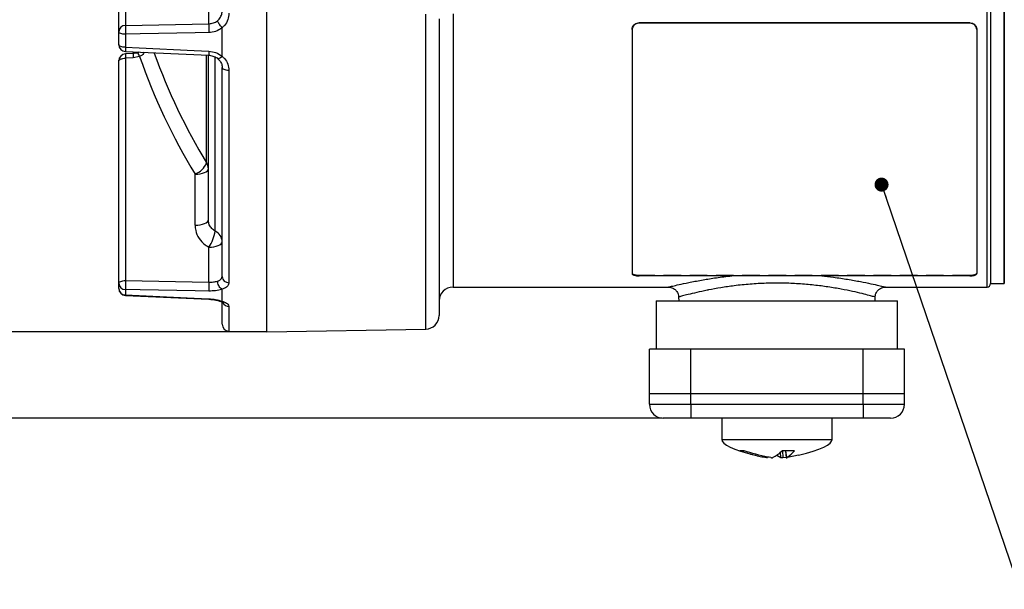
# Model space of a CAD drawing. Units: millimetres. Extents: x 5 to 836, y 5 to 589.
# Drawn here: x 223 to 294, y 449 to 490 of the extents above; entities that cross this region are included whole.
import ezdxf

# ---------------------------------------------------------------- set-up
doc = ezdxf.new("R2010")
doc.units = ezdxf.units.MM
doc.header["$PDSIZE"] = -1
doc.linetypes.add('HIDDEN', pattern=[1.905, 1.27, -0.635])
doc.layers.add('SLD-0_0', color=179, linetype='Continuous')
doc.styles.add('SLDTEXTSTYLE8', font='ARIAL.TTF', dxfattribs={"width": 0.948})
doc.styles.get("Standard").update_dxf_attribs({"font": 'ARIAL.TTF'})
doc.dimstyles.new('SLDDIMSTYLE1', dxfattribs={"dimtxt": 5, "dimasz": 3.302, "dimexe": 0, "dimexo": 0.0625, "dimgap": 1.25, "dimtad": 1, "dimdec": 1, "dimlfac": 2, "dimrnd": 1e-09, "dimzin": 4, "dimdsep": 46, "dimtxsty": 'SLDTEXTSTYLE8', "dimsah": 1, "dimcen": 0.09, "dimadec": 0, "dimazin": 1, "dimtfac": 1, "dimtdec": 1, "dimtofl": 0, "dimtmove": 0, "dimatfit": 3, "dimfxl": 1, "dimfrac": 2, "dimtolj": 1, "dimtzin": 12, "dimarcsym": 0})
doc.dimstyles.new('SLDDIMSTYLE3', dxfattribs={"dimtxt": 0.18, "dimasz": 1.016, "dimexe": 0, "dimexo": 0.0625, "dimgap": 0, "dimtad": 0, "dimtih": 1, "dimtoh": 1, "dimdec": 0, "dimrnd": 1e-09, "dimzin": 0, "dimdsep": 46, "dimtxsty": 'Standard', "dimblk1": 'DOT', "dimblk2": 'DOT', "dimsah": 1, "dimcen": 0.09, "dimadec": 0, "dimazin": 0, "dimtfac": 1.016, "dimtdec": 0, "dimtofl": 0, "dimtmove": 0, "dimatfit": 3, "dimldrblk": 'DOT', "dimfxl": 1, "dimfrac": 2, "dimtolj": 1, "dimtzin": 0, "dimarcsym": 0})

# ---------------------------------------------------------------- blocks, each defined once
blk = doc.blocks.new('_D_7')
at = {"layer": 'Defpoints', "color": 0}
for p in [(240.571, 535.777), (210.821, 467.777), (240.571, 467.777)]:
    blk.add_point(p, dxfattribs=at)
at = {"layer": 'SLD-0_0', "color": 0, "lineweight": -2}
for p, q in [((240.508, 535.777), (210.821, 535.777)), ((210.821, 532.475), (210.821, 471.079)), ((240.508, 467.777), (210.821, 467.777))]:
    blk.add_line(p, q, dxfattribs=at)
at = {"layer": 'SLD-0_0', "color": 0}
for points in [[(211.371, 532.475), (210.271, 532.475), (210.821, 535.777)], [(210.271, 471.079), (211.371, 471.079), (210.821, 467.777)]]:
    blk.add_solid(points, dxfattribs=at)
at = {"layer": 'SLD-0_0', "color": 0, "insert": (203.007, 500.602), "char_height": 5, "attachment_point": 2, "rotation": 90, "style": 'SLDTEXTSTYLE8'}
blk.add_mtext('\\A1;%%c136.0 [5.35]', dxfattribs=at)
blk = doc.blocks.new('_D_8')
at = {"layer": 'Defpoints', "color": 0}
for p in [(269.321, 542.027), (192.821, 461.527), (269.321, 461.527)]:
    blk.add_point(p, dxfattribs=at)
at = {"layer": 'SLD-0_0', "color": 0, "lineweight": -2}
for p, q in [((269.258, 542.027), (192.821, 542.027)), ((192.821, 538.725), (192.821, 464.829)), ((269.258, 461.527), (192.821, 461.527))]:
    blk.add_line(p, q, dxfattribs=at)
at = {"layer": 'SLD-0_0', "color": 0}
for points in [[(193.371, 538.725), (192.271, 538.725), (192.821, 542.027)], [(192.271, 464.829), (193.371, 464.829), (192.821, 461.527)]]:
    blk.add_solid(points, dxfattribs=at)
at = {"layer": 'SLD-0_0', "color": 0, "insert": (185.166, 500.602), "char_height": 5, "attachment_point": 2, "rotation": 90, "style": 'SLDTEXTSTYLE8'}
blk.add_mtext('\\A1;161.0 [6.34]', dxfattribs=at)
blk = doc.blocks.new('_Dot')
at = {"color": 0, "linetype": 'ByBlock', "lineweight": -2}
blk.add_line((-0.5, 0), (-1, 0), dxfattribs=at)
at = {"color": 0, "linetype": 'ByBlock', "const_width": 0.5}
blk.add_lwpolyline([(-0.25, 0, 1), (0.25, 0, 1)], format="xyb", close=True, dxfattribs=at)

msp = doc.modelspace()

# ---------------------------------------------------------------- linework, layer by layer
at = {"color": 7, "linetype": 'Continuous', "lineweight": 25}
for p, q in [((240.570922, 467.777172), (240.570922, 535.777172)), ((292.820922, 471.027172), (292.820922, 532.527172)), ((293.070922, 532.277172), (293.070922, 471.277172)), ((294.070922, 471.277172), (294.070922, 532.277172)), ((293.070922, 528.190947), (293.070922, 471.277172)), ((294.070922, 528.190947), (294.070922, 471.277172)), ((230.303472, 496.683468), (230.303472, 490.004238)), ((229.820922, 489.54258), (229.820922, 496.22181)), ((236.355822, 490.120091), (236.355822, 491.170902)), ((252.088374, 467.97821), (252.088374, 490.810238)), ((254.070922, 490.829844), (254.070922, 471.027172)), ((230.303472, 490.004238), (236.355822, 490.120091)), ((253.070922, 490.473833), (253.070922, 468.978058)), ((267.570922, 490.1802), (267.570922, 490.161793)), ((291.570922, 490.1802), (267.570922, 490.1802)), ((291.570922, 490.161793), (267.570922, 490.161793)), ((291.570922, 490.161793), (291.570922, 490.1802)), ((229.820922, 488.609), (229.820922, 489.54258)), ((237.320922, 487.759776), (237.320922, 489.833053)), ((267.070922, 489.69837), (267.070922, 489.71678)), ((267.070922, 489.69837), (267.070922, 472.001345)), ((292.070922, 489.71678), (292.070922, 489.69837)), ((292.070922, 489.69837), (292.070922, 472.001345)), ((230.303472, 489.358404), (230.303472, 488.41077)), ((230.85985, 487.957865), (230.297592, 487.931634)), ((230.859851, 487.957824), (230.297594, 487.931591)), ((230.298291, 488.110159), (231.267355, 488.066121)), ((230.2983, 488.110257), (236.350652, 487.835163)), ((229.820922, 471.306673), (229.820922, 487.431762)), ((230.865751, 487.649246), (230.303472, 487.622987)), ((230.303472, 487.622987), (230.303472, 471.497898)), ((231.332961, 487.740993), (230.865751, 487.649246)), ((236.19434, 480.029143), (236.19434, 487.81272)), ((236.320922, 475.895212), (236.320922, 487.822879)), ((236.820922, 475.080523), (236.820922, 487.680756)), ((237.320922, 471.79144), (237.320922, 486.958431)), ((237.812196, 486.736943), (237.812196, 471.343259)), ((235.355822, 475.512762), (235.355822, 479.214756)), ((236.355822, 471.387064), (236.355822, 473.923946)), ((291.570922, 471.839777), (267.570922, 471.839777)), ((229.820922, 470.919972), (229.820922, 471.306673)), ((230.303472, 471.497898), (236.355822, 471.387064)), ((230.303472, 470.847979), (230.303472, 470.455456)), ((237.320922, 470.009461), (237.320922, 470.868241)), ((254.070922, 471.027172), (269.712223, 471.027172)), ((285.443147, 471.027172), (292.820922, 471.027172)), ((293.070922, 471.277172), (294.070922, 471.277172)), ((230.298434, 470.42204), (236.350848, 470.148553)), ((270.4389, 470.307779), (270.448699, 470.027172)), ((284.693145, 470.027172), (284.702861, 470.305418)), ((237.320922, 468.329613), (237.320922, 469.940639)), ((237.812196, 469.622098), (237.812196, 467.82969)), ((268.820922, 470.027172), (268.820922, 466.527172)), ((268.820922, 470.027172), (286.320922, 470.027172)), ((286.320922, 466.527172), (286.320922, 470.027172)), ((240.570922, 467.777172), (252.088374, 467.97821)), ((237.812196, 467.82969), (240.570922, 467.781536)), ((268.320922, 463.277172), (268.320922, 466.527172)), ((271.320922, 466.527172), (268.320922, 466.527172)), ((271.320922, 463.277172), (271.320922, 466.527172)), ((283.820922, 466.527172), (271.320922, 466.527172)), ((283.820922, 463.277172), (283.820922, 466.527172)), ((286.820922, 466.527172), (283.820922, 466.527172)), ((286.820922, 463.277172), (286.820922, 466.527172)), ((271.320922, 463.277172), (268.320922, 463.277172)), ((268.320922, 462.527172), (268.320922, 463.277172)), ((283.820922, 463.277172), (271.320922, 463.277172)), ((271.320922, 462.527172), (271.320922, 463.277172)), ((286.820922, 463.277172), (283.820922, 463.277172)), ((283.820922, 462.527172), (283.820922, 463.277172)), ((286.820922, 462.527172), (286.820922, 463.277172)), ((268.320922, 462.527172), (271.320922, 462.527172)), ((271.320922, 462.527172), (283.820922, 462.527172)), ((271.320922, 462.527172), (271.320922, 461.527172)), ((283.820922, 462.527172), (283.820922, 461.527172)), ((283.820922, 462.527172), (286.820922, 462.527172)), ((271.320922, 461.527172), (269.320922, 461.527172)), ((283.820922, 461.527172), (271.320922, 461.527172)), ((273.570922, 461.527172), (273.570922, 459.977172)), ((281.570922, 459.977172), (281.570922, 461.527172)), ((285.820922, 461.527172), (283.820922, 461.527172)), ((273.570922, 459.977172), (278.836744, 459.977172)), ((278.836744, 459.977172), (281.570922, 459.977172)), ((275.188083, 459.155921), (274.891826, 459.155921)), ((277.570922, 458.837201), (277.854628, 458.663931)), ((277.854628, 458.663931), (277.833596, 459.044222)), ((278.859285, 459.155921), (277.971222, 459.155921)), ((277.984949, 459.155921), (278.012159, 458.663931)), ((278.012159, 458.663931), (278.233231, 458.70471)), ((278.196056, 459.155921), (278.251104, 458.65855)), ((278.202489, 459.155921), (278.256942, 458.663931)), ((279.138206, 458.837203), (278.33566, 458.663931))]:
    msp.add_line(p, q, dxfattribs=at)
at = {"color": 7, "linetype": 'HIDDEN', "lineweight": 18}
for p, q in [((267.070922, 472.048795), (267.070922, 489.71678)), ((292.070922, 472.048795), (292.070922, 489.71678)), ((267.070922, 472.048795), (267.070922, 472.001345)), ((267.570922, 471.839777), (267.570922, 471.887222)), ((291.570922, 471.887222), (267.570922, 471.887222)), ((291.570922, 471.887222), (291.570922, 471.839777)), ((292.070922, 472.001345), (292.070922, 472.048795))]:
    msp.add_line(p, q, dxfattribs=at)
at = {"color": 7, "linetype": 'Continuous', "lineweight": 25, "flags": 128}
for points in [[(230.303472, 489.358404), (230.208447, 489.363015), (230.117554, 489.374224), (230.034134, 489.391619), (229.961252, 489.414562), (229.901587, 489.442209), (229.85733, 489.473544), (229.830108, 489.507416), (229.820922, 489.54258)], [(236.355822, 489.477155), (235.357031, 489.457526), (231.361884, 489.379137), (230.303472, 489.358404)], [(230.303472, 488.41077), (230.208447, 488.415733), (230.117554, 488.427797), (230.034134, 488.44652), (229.961252, 488.471214), (229.901587, 488.50097), (229.85733, 488.534696), (229.830108, 488.571153), (229.820922, 488.609)], [(230.303472, 488.41077), (231.302256, 488.364933), (235.297404, 488.181735), (236.355822, 488.13324)], [(229.820922, 487.431762), (229.830108, 487.468272), (229.85733, 487.50344), (229.901587, 487.535974), (229.961252, 487.564679), (230.034134, 487.5885), (230.117554, 487.606561), (230.208447, 487.6182), (230.303472, 487.622987)], [(237.812196, 486.736943), (237.715899, 486.741851), (237.62355, 486.754899), (237.538619, 486.775596), (237.464297, 486.803164), (237.403378, 486.836568), (237.358152, 486.874552), (237.330318, 486.915688), (237.320922, 486.958431)], [(235.355822, 479.214756), (235.545873, 479.224331), (235.727659, 479.247608), (235.894499, 479.28373), (236.040262, 479.331372), (236.159593, 479.388782), (236.248106, 479.453851), (236.302549, 479.524187), (236.320922, 479.597206)], [(235.355822, 475.512762), (235.545873, 475.522337), (235.727659, 475.545613), (235.894499, 475.581736), (236.040262, 475.629378), (236.159593, 475.686788), (236.248106, 475.751856), (236.302549, 475.822193), (236.320922, 475.895212)], [(236.355822, 473.923946), (236.545873, 473.933521), (236.727659, 473.956798), (236.894499, 473.99292), (237.040262, 474.040562), (237.159593, 474.097972), (237.248106, 474.16304), (237.302549, 474.233377), (237.320922, 474.306396)], [(229.820922, 471.306673), (229.830108, 471.343183), (229.85733, 471.378351), (229.901587, 471.410885), (229.961252, 471.43959), (230.034134, 471.463411), (230.117554, 471.481472), (230.208447, 471.493111), (230.303472, 471.497898)], [(236.355822, 470.738389), (235.357031, 470.756392), (231.361884, 470.828728), (230.303472, 470.847979)], [(230.298361, 470.420481), (230.300486, 470.428743), (230.303472, 470.455456)], [(230.303472, 470.455456), (231.302256, 470.410198), (235.297404, 470.229503), (236.355822, 470.181721)], [(236.350818, 470.14788), (236.352867, 470.155657), (236.355822, 470.181721)]]:
    msp.add_lwpolyline(points, dxfattribs=at)
at = {"color": 7, "linetype": 'Continuous', "lineweight": 25}
for centre, radius, start, end in [((243.384972, 489.798623), 7.036498, 177.38148448, 182.61851552), ((230.301103, 489.523692), 0.480552, 89.71749218, 177.74742898), ((237.320423, 489.681321), 7.024377, 177.36513035, 182.63486965), ((230.320922, 488.609), 0.5, 180, 267.39916711), ((233.680309, 488.201758), 3.383299, 176.45815408, 181.56229042), ((234.181812, 487.865044), 3.323076, 178.40715778, 183.72336521), ((230.664554, 487.562718), 0.691773, 14.93409799, 41.47371347), ((273.806209, 502.887169), 44.012975, 199.78013128, 211.28848803), ((239.717373, 487.92584), 3.367944, 176.46946179, 181.54829474), ((230.320922, 487.431762), 0.5, 92.67254969, 180), ((233.744019, 487.842542), 3.447545, 178.52610531, 183.65132498), ((273.669376, 502.504062), 44.836595, 199.22409839, 211.29377586), ((234.786464, 480.63986), 1.53463, 291.77769974, 336.54948798), ((235.510452, 479.594209), 0.810476, 0.2119206, 32.4552911), ((233.898368, 475.58398), 2.965601, 325.96058576, 350.22581551), ((236.438809, 474.285185), 0.882368, 1.37748599, 64.33845324), ((237.795377, 471.818169), 0.475208, 183.22431544, 272.02823437), ((230.299624, 471.327101), 0.479138, 182.44356607, 270.46015651), ((230.320922, 470.919972), 0.5, 180, 267.41549193), ((230.302537, 470.937385), 0.48193, 182.07068866, 270.11118413), ((237.424854, 471.172939), 7.128792, 177.38731705, 182.61268295), ((243.532663, 471.062727), 7.184166, 177.41243544, 182.58756456), ((254.070922, 470.027172), 1, 90, 180), ((292.820922, 471.277172), 0.25, 270, 0), ((237.814177, 470.123273), 0.50118, 207.09544311, 269.77352713), ((252.070922, 468.978058), 1, 271, 0), ((237.820922, 468.329613), 0.5, 180, 269), ((269.320922, 462.527172), 1, 180, 270), ((285.820922, 462.527172), 1, 270, 0)]:
    msp.add_arc(centre, radius, start, end, dxfattribs=at)
for centre, major_axis, start_param, end_param in [((283.959262, 459.170228), (-10.38834, 0.806944), 0, 0.708118671), ((271.182583, 459.170228), (10.38834, 0.806944), 5.575553688, 6.283185307)]:
    msp.add_ellipse(centre, major_axis=major_axis, ratio=0.140089502, start_param=start_param, end_param=end_param, dxfattribs=at)
for points, knots in [([(236.996315, 490.353351), (237.032688, 490.387649), (237.14784, 490.49623), (237.287611, 490.730639), (237.309814, 490.945163), (237.320922, 491.05249)], [0, 0, 0, 0, 0.187467263, 0.593484731, 1, 1, 1, 1]), ([(237.812196, 490.892194), (237.795535, 490.730798), (237.762263, 490.408484), (237.552071, 490.05231), (237.377044, 489.886288), (237.320922, 489.833053)], [0, 0, 0, 0, 0.405242945, 0.809291903, 1, 1, 1, 1]), ([(236.355822, 490.120091), (236.467649, 490.131766), (236.691265, 490.15511), (236.897098, 490.271524), (236.988366, 490.346795), (236.996315, 490.353351)], [0, 0, 0, 0, 0.477324676, 0.954480018, 1, 1, 1, 1]), ([(237.318918, 489.838912), (237.28115, 489.880124), (237.205612, 489.962549), (237.107251, 490.097085), (237.034278, 490.220707), (237.003379, 490.300457), (236.996747, 490.339119), (236.996405, 490.350387), (236.996315, 490.353351)], [0, 0, 0, 0, 0.221445954, 0.442891906, 0.664338404, 0.885789906, 0.969966794, 1, 1, 1, 1]), ([(267.070922, 489.71678), (267.076448, 489.768743), (267.087499, 489.872668), (267.173693, 490.011566), (267.300554, 490.116551), (267.441143, 490.17226), (267.534049, 490.177944), (267.570922, 490.1802)], [0, 0, 0, 0, 0.214686262, 0.429373303, 0.644046231, 0.858725472, 1, 1, 1, 1]), ([(267.570922, 490.161793), (267.51471, 490.156653), (267.402287, 490.146373), (267.25245, 490.066264), (267.139376, 489.948538), (267.079459, 489.818307), (267.073347, 489.732445), (267.070922, 489.69837)], [0, 0, 0, 0, 0.214688007, 0.429376072, 0.64406172, 0.858737959, 1, 1, 1, 1]), ([(291.570922, 490.1802), (291.627134, 490.175061), (291.739558, 490.164781), (291.889394, 490.084672), (292.002468, 489.966946), (292.062385, 489.836716), (292.068497, 489.750855), (292.070922, 489.71678)], [0, 0, 0, 0, 0.214687988, 0.4293760353, 0.6440616568, 0.8587378401, 1, 1, 1, 1]), ([(292.070922, 489.69837), (292.065396, 489.750333), (292.054345, 489.85426), (291.968152, 489.993158), (291.84129, 490.098143), (291.700701, 490.153852), (291.607795, 490.159536), (291.570922, 490.161793)], [0, 0, 0, 0, 0.2146862859, 0.4293733489, 0.6440463427, 0.8587256306, 1, 1, 1, 1]), ([(237.318918, 489.838912), (237.30622, 489.828236), (237.169063, 489.712919), (236.859939, 489.533962), (236.52367, 489.496069), (236.355822, 489.477155)], [0, 0, 0, 0, 0.048617446, 0.52511693, 1, 1, 1, 1]), ([(237.320922, 489.833053), (237.320867, 489.834015), (237.320768, 489.835771), (237.319911, 489.837772), (237.319146, 489.838651), (237.318918, 489.838912)], [0, 0, 0, 0, 0.460321362, 0.839529165, 1, 1, 1, 1]), ([(231.24474, 488.045074), (231.197823, 488.02655), (231.075454, 487.978234), (230.941431, 487.971892), (230.858792, 487.967981)], [0, 0, 0, 0, 0.383401391, 1, 1, 1, 1]), ([(231.267355, 488.066121), (231.244193, 488.049309), (231.217285, 488.029779), (231.186981, 488.023448), (231.182763, 488.022567)], [0, 0, 0, 0, 0.860800173, 1, 1, 1, 1]), ([(231.663483, 488.048207), (231.632876, 487.99483), (231.591762, 487.923132), (231.479909, 487.816333), (231.397064, 487.773859), (231.332961, 487.740993)], [0, 0, 0, 0, 0.397236043, 0.533598857, 1, 1, 1, 1]), ([(236.355822, 488.13324), (236.5255, 488.111482), (236.882532, 488.065699), (237.168734, 487.861357), (237.318918, 487.754128)], [0, 0, 0, 0, 0.475248365, 1, 1, 1, 1]), ([(236.350678, 487.832591), (236.366546, 487.832461), (236.495005, 487.831409), (236.727617, 487.761536), (236.939697, 487.660573), (237.008249, 487.582337), (237.009812, 487.580554)], [0, 0, 0, 0, 0.0649195306, 0.5255625368, 0.9891882866, 1, 1, 1, 1]), ([(237.006957, 487.578109), (237.074725, 487.512605), (237.218516, 487.373617), (237.312182, 487.14899), (237.312251, 487.009433), (237.312276, 486.95851)], [0, 0, 0, 0, 0.361485822, 0.767010378, 1, 1, 1, 1]), ([(237.318918, 487.754128), (237.281074, 487.719119), (237.205384, 487.649101), (237.108162, 487.587337), (237.040108, 487.563006), (237.0223, 487.579408), (237.015344, 487.585815)], [0, 0, 0, 0, 0.27464281, 0.549285619, 0.823929105, 1, 1, 1, 1]), ([(237.318918, 487.754128), (237.31939, 487.754715), (237.320484, 487.756077), (237.32088, 487.758138), (237.320913, 487.759435), (237.320922, 487.759776)], [0, 0, 0, 0, 0.358163586, 0.831378746, 1, 1, 1, 1]), ([(237.320922, 487.759776), (237.377044, 487.707306), (237.552071, 487.54367), (237.762263, 487.197133), (237.795535, 486.89049), (237.812196, 486.736943)], [0, 0, 0, 0, 0.190708097, 0.594757055, 1, 1, 1, 1]), ([(236.820922, 475.080523), (236.774203, 475.10798), (236.633425, 475.190715), (236.450234, 475.394288), (236.336326, 475.655706), (236.325196, 475.828763), (236.320922, 475.895212)], [0, 0, 0, 0, 0.158837072, 0.478619839, 0.799803315, 1, 1, 1, 1]), ([(235.355822, 475.512762), (235.364391, 475.384344), (235.386749, 475.049305), (235.615037, 474.540729), (235.981102, 474.142303), (236.262393, 473.978389), (236.355822, 473.923946)], [0, 0, 0, 0, 0.199406034, 0.520248115, 0.840654777, 1, 1, 1, 1]), ([(236.996315, 471.466214), (237.032688, 471.481154), (237.14784, 471.528452), (237.287611, 471.634943), (237.309814, 471.739253), (237.320922, 471.79144)], [0, 0, 0, 0, 0.1874672627, 0.5934847308, 1, 1, 1, 1]), ([(267.070922, 472.001345), (267.076448, 471.982845), (267.087499, 471.945846), (267.173693, 471.897494), (267.300554, 471.861414), (267.441143, 471.842472), (267.534049, 471.840543), (267.570922, 471.839777)], [0, 0, 0, 0, 0.214686286, 0.429373349, 0.644046343, 0.858725631, 1, 1, 1, 1]), ([(269.712223, 471.032753), (269.714814, 471.033399), (269.720805, 471.034895), (269.983689, 471.099167), (270.457522, 471.208934), (271.149812, 471.360282), (271.777278, 471.475364), (272.095908, 471.533802)], [0, 0, 0, 0, 0.153054776, 0.353874558, 0.560644427, 0.776893517, 1, 1, 1, 1]), ([(272.095908, 471.533802), (272.408754, 471.584933), (273.042396, 471.688493), (273.805874, 471.795643), (274.254489, 471.83526), (274.305646, 471.839777)], [0, 0, 0, 0, 0.4635232402, 0.9388237998, 1, 1, 1, 1]), ([(280.821555, 471.839777), (281.107554, 471.809215), (281.781182, 471.737229), (282.73219, 471.590903), (283.654268, 471.426135), (284.419009, 471.268234), (284.994499, 471.137911), (285.338893, 471.055226), (285.481683, 471.019974), (285.446143, 471.02869), (285.443147, 471.029425)], [0, 0, 0, 0, 0.105804128, 0.249206592, 0.396504319, 0.542586243, 0.693028626, 0.837368576, 0.986288427, 1, 1, 1, 1]), ([(291.570922, 471.839777), (291.627134, 471.84152), (291.739558, 471.845004), (291.889394, 471.872317), (292.002468, 471.912957), (292.062385, 471.958569), (292.068497, 471.989191), (292.070922, 472.001345)], [0, 0, 0, 0, 0.2146880066, 0.4293760723, 0.6440617199, 0.8587379592, 1, 1, 1, 1]), ([(236.355822, 471.387064), (236.467649, 471.387768), (236.691265, 471.389176), (236.897098, 471.432943), (236.988366, 471.463548), (236.996315, 471.466214)], [0, 0, 0, 0, 0.477324676, 0.954480018, 1, 1, 1, 1]), ([(237.318918, 470.870879), (237.30622, 470.866505), (237.169063, 470.819253), (236.859939, 470.749521), (236.52367, 470.742095), (236.355822, 470.738389)], [0, 0, 0, 0, 0.048617446, 0.52511693, 1, 1, 1, 1]), ([(237.318918, 470.870879), (237.28115, 470.894243), (237.205612, 470.940971), (237.107251, 471.068114), (237.034278, 471.220461), (237.003379, 471.351745), (236.996747, 471.432417), (236.996405, 471.459177), (236.996315, 471.466214)], [0, 0, 0, 0, 0.221445954, 0.442891906, 0.664338404, 0.885789906, 0.969966794, 1, 1, 1, 1]), ([(237.320922, 470.868241), (237.320867, 470.868667), (237.320768, 470.869444), (237.319911, 470.87035), (237.319146, 470.870758), (237.318918, 470.870879)], [0, 0, 0, 0, 0.460321362, 0.839529165, 1, 1, 1, 1]), ([(237.812196, 471.343259), (237.795535, 471.268559), (237.762263, 471.119379), (237.552071, 470.962211), (237.377044, 470.891056), (237.320922, 470.868241)], [0, 0, 0, 0, 0.405242945, 0.809291903, 1, 1, 1, 1]), ([(269.712147, 471.022268), (269.744358, 471.021915), (269.873203, 471.020501), (270.079385, 470.936638), (270.284203, 470.758053), (270.415177, 470.538844), (270.423929, 470.37675), (270.427818, 470.30472)], [0, 0, 0, 0, 0.086008291, 0.344033351, 0.570351628, 0.809076757, 1, 1, 1, 1]), ([(272.615402, 470.822334), (272.581683, 470.815645), (272.266692, 470.753161), (271.720949, 470.633674), (271.120125, 470.486486), (270.703112, 470.376446), (270.468329, 470.311554), (270.460731, 470.309398), (270.457469, 470.308473)], [0, 0, 0, 0, 0.0248571813, 0.232213172, 0.4454631717, 0.643506592, 0.8469756816, 1, 1, 1, 1]), ([(284.694499, 470.30565), (284.697194, 470.304901), (284.729345, 470.29597), (284.601845, 470.331624), (284.297998, 470.414357), (283.775804, 470.548525), (283.092827, 470.708248), (282.254957, 470.879552), (281.311848, 471.039624), (280.265269, 471.175819), (279.156817, 471.272434), (277.986261, 471.320343), (276.795843, 471.311906), (275.603699, 471.245618), (274.493568, 471.131033), (273.473532, 470.983888), (272.903876, 470.876643), (272.615402, 470.822334)], [0, 0, 0, 0, 0.00651863, 0.077776385, 0.151240107, 0.223052343, 0.296986417, 0.366975813, 0.438872712, 0.507166552, 0.577341992, 0.646531079, 0.71781648, 0.789249227, 0.862936361, 0.930590802, 1, 1, 1, 1]), ([(284.71145, 470.306587), (284.709664, 470.327525), (284.700175, 470.438725), (284.775878, 470.625777), (284.91541, 470.816987), (285.080672, 470.93729), (285.236125, 470.999999), (285.356566, 471.025223), (285.423123, 471.025189), (285.443615, 471.025178)], [0, 0, 0, 0, 0.055292484, 0.293656278, 0.505405552, 0.678267777, 0.8244313, 0.945945119, 1, 1, 1, 1]), ([(236.350765, 470.146728), (236.371381, 470.146102), (236.516889, 470.141683), (236.777967, 470.107433), (237.039842, 470.051072), (237.136592, 470.012731), (237.160355, 470.003314)], [0, 0, 0, 0, 0.066634737, 0.470314949, 0.869902402, 1, 1, 1, 1]), ([(236.355822, 470.181721), (236.5255, 470.168449), (236.882532, 470.140524), (237.168734, 470.053172), (237.318918, 470.007334)], [0, 0, 0, 0, 0.475248365, 1, 1, 1, 1]), ([(237.164316, 470.013214), (237.178577, 470.005682), (237.224308, 469.981528), (237.280352, 469.996814), (237.318918, 470.007334)], [0, 0, 0, 0, 0.311856491, 1, 1, 1, 1]), ([(237.167454, 470.002741), (237.221506, 469.983699), (237.327305, 469.946427), (237.390522, 469.898166), (237.383535, 469.905677), (237.381861, 469.907477)], [0, 0, 0, 0, 0.4426741315, 0.8664643024, 1, 1, 1, 1]), ([(237.318918, 470.007334), (237.31939, 470.007548), (237.320484, 470.008044), (237.32088, 470.00883), (237.320913, 470.00933), (237.320922, 470.009461)], [0, 0, 0, 0, 0.358163586, 0.831378746, 1, 1, 1, 1]), ([(237.320922, 470.009461), (237.377044, 469.988493), (237.552071, 469.923098), (237.762263, 469.789194), (237.795535, 469.677851), (237.812196, 469.622098)], [0, 0, 0, 0, 0.1907080972, 0.5947570548, 1, 1, 1, 1]), ([(274.891826, 459.155921), (275.231764, 459.049222), (275.861273, 458.851633), (276.508475, 458.72307), (276.806184, 458.663931)], [0, 0, 0, 0, 0.54000494, 1, 1, 1, 1]), ([(277.129685, 458.663931), (277.05594, 458.677216), (276.400659, 458.795261), (275.758221, 458.986343), (275.188083, 459.155921)], [0, 0, 0, 0, 0.11253886, 1, 1, 1, 1]), ([(276.89044, 458.65858), (276.890531, 458.658496), (276.892645, 458.656526), (276.883926, 458.655224), (276.863891, 458.655623), (276.83552, 458.659056), (276.814514, 458.662547), (276.806184, 458.663931)], [0, 0, 0, 0, 0.012169857, 0.283331483, 0.553376241, 0.822885721, 1, 1, 1, 1]), ([(277.129685, 458.663931), (277.143337, 458.661869), (277.170644, 458.657746), (277.212772, 458.655061), (277.249474, 458.655667), (277.274756, 458.65905), (277.283678, 458.662545), (277.287216, 458.663931)], [0, 0, 0, 0, 0.215349975, 0.430738196, 0.645239269, 0.859315162, 1, 1, 1, 1]), ([(277.971222, 459.155921), (277.847978, 459.049222), (277.61975, 458.851633), (277.391986, 458.72307), (277.287216, 458.663931)], [0, 0, 0, 0, 0.54000494, 1, 1, 1, 1]), ([(278.012159, 458.663931), (277.998507, 458.661869), (277.9712, 458.657746), (277.929072, 458.655061), (277.892371, 458.655667), (277.867088, 458.65905), (277.858166, 458.662545), (277.854628, 458.663931)], [0, 0, 0, 0, 0.215349975, 0.430738196, 0.645239269, 0.859315162, 1, 1, 1, 1]), ([(278.256942, 458.663931), (278.254029, 458.661869), (278.248203, 458.657746), (278.257095, 458.655061), (278.278174, 458.655667), (278.306291, 458.65905), (278.32732, 458.662545), (278.33566, 458.663931)], [0, 0, 0, 0, 0.215349975, 0.430738196, 0.645239269, 0.859315162, 1, 1, 1, 1]), ([(278.256942, 458.663931), (278.280318, 458.677216), (278.488033, 458.795261), (278.684726, 458.986343), (278.859285, 459.155921)], [0, 0, 0, 0, 0.11253886, 1, 1, 1, 1])]:
    msp.add_open_spline(points, degree=3, knots=knots, dxfattribs=at)
at = {"color": 7, "linetype": 'HIDDEN', "lineweight": 18}
for points, knots in [([(267.570922, 471.887222), (267.51471, 471.888964), (267.402287, 471.892449), (267.25245, 471.919761), (267.139376, 471.960402), (267.079459, 472.006016), (267.073347, 472.036641), (267.070922, 472.048795)], [0, 0, 0, 0, 0.214687988, 0.429376035, 0.644061657, 0.85873784, 1, 1, 1, 1]), ([(292.070922, 472.048795), (292.065396, 472.030294), (292.054345, 471.993293), (291.968152, 471.944939), (291.84129, 471.908859), (291.700701, 471.889917), (291.607796, 471.887987), (291.570922, 471.887222)], [0, 0, 0, 0, 0.2146862618, 0.4293733032, 0.6440462307, 0.8587254723, 1, 1, 1, 1])]:
    msp.add_open_spline(points, degree=3, knots=knots, dxfattribs=at)

# ---------------------------------------------------------------- dimensions: what is measured, and where the dimension line sits
at = {"layer": 'SLD-0_0', "color": 7}
dim = msp.add_linear_dim(base=(192.820922, 461.527172), p1=(269.320922, 542.027172), p2=(269.320922, 461.527172), angle=90, dimstyle='SLDDIMSTYLE1', dxfattribs=at)
dim.commit()
dim.dimension.update_dxf_attribs({"geometry": '_D_8', "text_midpoint": (192.820922, 500.602417), "dimtype": 160})
dim = msp.add_linear_dim(base=(210.820922, 467.777172), p1=(240.570922, 535.777172), p2=(240.570922, 467.777172), angle=90, text='%%c<>', dimstyle='SLDDIMSTYLE1', dxfattribs=at)
dim.commit()
dim.dimension.update_dxf_attribs({"geometry": '_D_7', "text_midpoint": (210.820922, 500.602417), "dimtype": 160})

# ---------------------------------------------------------------- leaders
msp.add_leader([(285.163298, 478.457885), (295.183152, 449.11585)], dimstyle='SLDDIMSTYLE3', dxfattribs=at)

doc.saveas('drawing.dxf')
